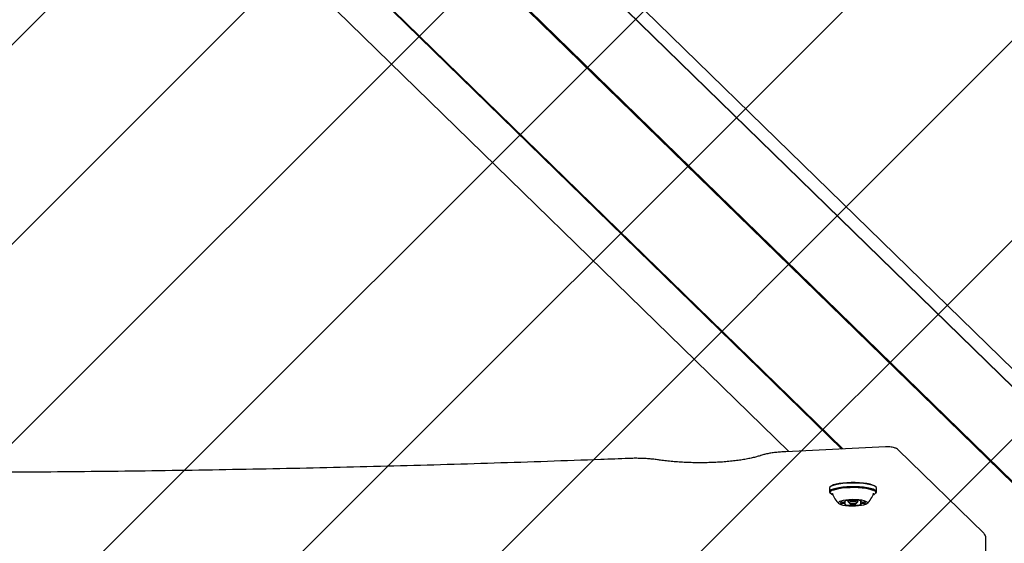
# Model space of a CAD drawing. Units: millimetres. Extents: x 587 to 1578, y 711 to 1341.
# Drawn here: x 1051 to 1096, y 876 to 900 of the extents above; entities that cross this region are included whole.
import ezdxf

# ---------------------------------------------------------------- set-up
doc = ezdxf.new("R2010")
doc.units = ezdxf.units.MM
doc.header["$LTSCALE"] = 100

msp = doc.modelspace()

# ---------------------------------------------------------------- hatches: boundary and pattern name
at = {"linetype": 'Continuous'}
h = msp.add_hatch(dxfattribs=at)
h.set_pattern_fill('ANSI31', scale=2, style=0)
edge = h.paths.add_edge_path(flags=0)
edge.add_arc((1370.722, 1210.97), 100, 0, 20.92175)
edge.add_line((1464.129, 1246.679), (627.315, 1246.679))
edge.add_arc((720.722, 1210.97), 100, 159.07825, 180)
edge.add_line((620.722, 1210.97), (620.722, 863.97))
edge.add_arc((720.722, 863.97), 100, 180, 200.92175)
edge.add_line((627.315, 828.26), (1464.129, 828.26))
edge.add_arc((1370.722, 863.97), 100, 339.07825, 360)
edge.add_line((1470.722, 863.97), (1470.722, 1210.97))

# ---------------------------------------------------------------- linework, layer by layer
at = {"color": 7, "linetype": 'Continuous', "lineweight": 25}
for p, q in [((1127.85, 852.993), (1057.09, 922.076)), ((1058.212, 920.186), (1129.015, 851.061)), ((1058.236, 920.145), (1129.04, 851.02)), ((1057.8, 916.301), (1114.917, 860.537)), ((1057.775, 916.258), (1114.893, 860.494)), ((1057.784, 916.273), (1114.884, 860.527)), ((1059.353, 908.744), (1088.531, 880.257)), ((1059.401, 908.746), (1088.58, 880.26)), ((1059.401, 908.746), (1088.579, 880.26)), ((1057.132, 908.465), (1086.142, 880.143)), ((1090.501, 880.352), (1086.01, 880.136)), ((1094.935, 876.456), (1091.083, 880.217)), ((1087.981, 878.493), (1087.981, 878.327)), ((1088.032, 878.567), (1088.008, 878.544)), ((1088.008, 878.276), (1088.032, 878.253)), ((1088.111, 878.254), (1088.111, 878.254)), ((1089.96, 878.231), (1089.987, 878.251)), ((1089.967, 878.254), (1089.969, 878.266)), ((1090.07, 878.544), (1090.046, 878.567)), ((1090.046, 878.253), (1090.07, 878.276)), ((1090.096, 878.327), (1090.096, 878.493)), ((1088.692, 877.764), (1088.692, 877.897)), ((1088.697, 877.905), (1088.697, 877.928)), ((1088.814, 877.944), (1088.814, 877.883)), ((1088.819, 877.872), (1088.814, 877.883)), ((1088.819, 877.872), (1088.868, 877.826)), ((1089.21, 877.826), (1089.258, 877.872)), ((1089.264, 877.883), (1089.264, 877.944)), ((1089.381, 877.928), (1089.381, 877.762)), ((1089.386, 877.927), (1089.386, 877.904)), ((1095.033, 875.544), (1095.033, 876.227))]:
    msp.add_line(p, q, dxfattribs=at)
at = {"color": 7, "linetype": 'Continuous', "lineweight": 25, "flags": 128}
for points in [[(1090.096, 878.491), (1090.08, 878.533), (1090.028, 878.574), (1089.942, 878.612), (1089.826, 878.646), (1089.683, 878.674), (1089.518, 878.697), (1089.337, 878.713), (1089.145, 878.721), (1088.95, 878.721), (1088.758, 878.714), (1088.575, 878.699), (1088.408, 878.677), (1088.263, 878.648), (1088.144, 878.615), (1088.056, 878.577), (1088.001, 878.537), (1087.981, 878.495), (1087.981, 878.493)], [(1090.046, 878.567), (1090.005, 878.596), (1089.921, 878.633), (1089.808, 878.667), (1089.668, 878.695), (1089.507, 878.717), (1089.329, 878.732), (1089.142, 878.74), (1088.952, 878.74), (1088.764, 878.733), (1088.586, 878.718), (1088.423, 878.697), (1088.282, 878.669), (1088.165, 878.636), (1088.079, 878.6), (1088.032, 878.567)], [(1090.096, 878.325), (1090.08, 878.367), (1090.028, 878.408), (1089.942, 878.446), (1089.826, 878.48), (1089.683, 878.508), (1089.518, 878.531), (1089.337, 878.547), (1089.145, 878.555), (1088.95, 878.555), (1088.758, 878.548), (1088.575, 878.533), (1088.408, 878.511), (1088.263, 878.482), (1088.144, 878.449), (1088.056, 878.411), (1088.001, 878.371), (1087.981, 878.329), (1087.998, 878.287), (1088.008, 878.276)], [(1090.071, 878.301), (1090.055, 878.342), (1090.005, 878.382), (1089.921, 878.419), (1089.808, 878.452), (1089.668, 878.48), (1089.507, 878.502), (1089.329, 878.517), (1089.142, 878.525), (1088.952, 878.525), (1088.764, 878.518), (1088.586, 878.503), (1088.423, 878.482), (1088.282, 878.454), (1088.165, 878.422), (1088.079, 878.385), (1088.026, 878.345), (1088.006, 878.304), (1088.022, 878.263), (1088.073, 878.223), (1088.131, 878.196)], [(1088.083, 878.258), (1088.098, 878.245), (1088.118, 878.231)], [(1089.964, 878.371), (1089.95, 878.38), (1089.866, 878.416), (1089.752, 878.447), (1089.613, 878.474), (1089.452, 878.494), (1089.277, 878.508), (1089.093, 878.514), (1088.908, 878.512), (1088.726, 878.503), (1088.557, 878.487), (1088.404, 878.464), (1088.275, 878.435), (1088.173, 878.401), (1088.148, 878.39)], [(1090.07, 878.276), (1090.077, 878.283), (1090.096, 878.325)], [(1089.689, 877.833), (1089.673, 877.865), (1089.622, 877.896), (1089.54, 877.923), (1089.431, 877.946), (1089.301, 877.963), (1089.157, 877.972), (1089.006, 877.974), (1088.858, 877.969), (1088.718, 877.956), (1088.597, 877.937), (1088.499, 877.912), (1088.43, 877.883), (1088.394, 877.851), (1088.393, 877.819), (1088.426, 877.787), (1088.493, 877.758), (1088.589, 877.732), (1088.709, 877.713), (1088.847, 877.699), (1088.996, 877.694), (1089.147, 877.695), (1089.292, 877.704), (1089.423, 877.72), (1089.533, 877.743), (1089.617, 877.77), (1089.67, 877.8), (1089.689, 877.833)], [(1088.503, 877.858), (1088.493, 877.853), (1088.485, 877.847), (1088.48, 877.841), (1088.478, 877.835), (1088.479, 877.829), (1088.484, 877.823), (1088.491, 877.817), (1088.502, 877.811)], [(1088.679, 877.757), (1088.674, 877.756), (1088.671, 877.755), (1088.668, 877.753), (1088.667, 877.752), (1088.667, 877.75), (1088.668, 877.749), (1088.67, 877.747), (1088.674, 877.746)], [(1088.68, 877.923), (1088.677, 877.922), (1088.674, 877.921), (1088.673, 877.919), (1088.673, 877.917), (1088.674, 877.916), (1088.677, 877.914), (1088.68, 877.913), (1088.685, 877.912)], [(1088.691, 877.764), (1088.692, 877.763), (1088.691, 877.762), (1088.69, 877.761), (1088.689, 877.761), (1088.687, 877.76), (1088.685, 877.759), (1088.682, 877.758), (1088.679, 877.757)], [(1088.685, 877.912), (1088.688, 877.911), (1088.69, 877.91), (1088.693, 877.909), (1088.694, 877.909), (1088.696, 877.908), (1088.697, 877.907), (1088.697, 877.906), (1088.697, 877.905)], [(1088.864, 877.834), (1088.877, 877.82), (1088.914, 877.807), (1088.971, 877.799), (1089.037, 877.796), (1089.105, 877.799), (1089.162, 877.807), (1089.2, 877.819), (1089.214, 877.834), (1089.201, 877.848), (1089.164, 877.86), (1089.107, 877.869), (1089.04, 877.872), (1088.973, 877.869), (1088.916, 877.861), (1088.878, 877.849), (1088.864, 877.834)], [(1089.081, 877.931), (1089.127, 877.928), (1089.199, 877.917), (1089.247, 877.901), (1089.264, 877.882), (1089.258, 877.872)], [(1089.393, 877.756), (1089.39, 877.757), (1089.387, 877.758), (1089.385, 877.758), (1089.383, 877.759), (1089.382, 877.76), (1089.381, 877.761), (1089.381, 877.762), (1089.381, 877.763)], [(1089.386, 877.903), (1089.386, 877.904), (1089.387, 877.905), (1089.388, 877.906), (1089.389, 877.907), (1089.391, 877.908), (1089.393, 877.909), (1089.396, 877.91), (1089.399, 877.911)], [(1089.398, 877.744), (1089.401, 877.746), (1089.404, 877.747), (1089.405, 877.749), (1089.405, 877.75), (1089.404, 877.752), (1089.401, 877.753), (1089.398, 877.755), (1089.393, 877.756)], [(1089.399, 877.911), (1089.403, 877.912), (1089.407, 877.913), (1089.41, 877.915), (1089.411, 877.916), (1089.411, 877.918), (1089.41, 877.919), (1089.408, 877.921), (1089.404, 877.922)], [(1089.574, 877.81), (1089.585, 877.815), (1089.593, 877.821), (1089.598, 877.827), (1089.6, 877.833), (1089.599, 877.839), (1089.594, 877.845), (1089.587, 877.851), (1089.576, 877.856)]]:
    msp.add_lwpolyline(points, dxfattribs=at)
at = {"color": 7, "linetype": 'Continuous', "lineweight": 25}
for centre, radius, start, end in [((1089.039, 878.537), 0.97, 196.9456, 229.5028), ((1089.039, 878.537), 0.97, 310.4972, 343.0544), ((1089.909, 878.368), 0.175, 282.5648, 337.6025), ((1088.538, 877.931), 0.125, 252.9708, 275.4365), ((1088.54, 877.736), 0.128, 84.497, 106.6145), ((1088.561, 877.631), 0.176, 82.1544, 93.4178), ((1088.563, 878.04), 0.177, 266.4065, 277.6089), ((1088.588, 877.653), 0.152, 46.991, 91.1965), ((1088.589, 878.027), 0.163, 269.1828, 311.2222), ((1088.856, 878.43), 0.708, 255.1094, 270.3803), ((1088.862, 877.219), 0.728, 89.4953, 104.4881), ((1088.973, 877.654), 0.279, 83.0754, 124.7831), ((1088.869, 877.815), 0.093, 264.7531, 292.4025), ((1088.877, 877.857), 0.0899, 66.964, 95.2913), ((1088.928, 877.682), 0.0524, 91.5611, 117.2421), ((1088.936, 877.983), 0.0497, 241.812, 268.4626), ((1089.033, 876.648), 1.091, 84.2049, 95.5944), ((1089.045, 879.02), 1.091, 264.2049, 275.5944), ((1089.142, 877.684), 0.0497, 61.812, 88.4626), ((1089.149, 877.986), 0.0524, 271.5611, 297.2421), ((1089.201, 877.811), 0.0899, 246.964, 275.2913), ((1089.209, 877.853), 0.093, 84.7531, 112.4025), ((1089.215, 878.449), 0.728, 269.4953, 284.4881), ((1089.222, 877.238), 0.708, 75.1094, 90.3803), ((1089.489, 877.64), 0.163, 89.1828, 131.2222), ((1089.49, 878.015), 0.152, 226.991, 271.1965), ((1089.514, 877.628), 0.177, 86.4065, 97.6089), ((1089.517, 878.037), 0.176, 262.1544, 273.4178), ((1089.538, 877.932), 0.128, 264.497, 286.6145), ((1089.539, 877.737), 0.125, 72.9708, 95.4365)]:
    msp.add_arc(centre, radius, start, end, dxfattribs=at)
for points, knots in [([(1091.083, 880.217), (1091.058, 880.238), (1091.014, 880.274), (1090.94, 880.306), (1090.86, 880.329), (1090.76, 880.345), (1090.646, 880.354), (1090.559, 880.354), (1090.512, 880.352), (1090.501, 880.352)], [0, 0, 0, 0, 0.154269, 0.271993, 0.424828, 0.612651, 0.7836, 0.951585, 1, 1, 1, 1]), ([(1084.851, 879.955), (1084.824, 879.946), (1084.747, 879.92), (1084.598, 879.879), (1084.399, 879.832), (1084.175, 879.789), (1083.928, 879.75), (1083.661, 879.716), (1083.378, 879.687), (1083.082, 879.664), (1082.775, 879.648), (1082.462, 879.638), (1082.146, 879.634), (1081.829, 879.638), (1081.515, 879.648), (1081.209, 879.665), (1080.912, 879.688), (1080.628, 879.717), (1080.419, 879.743), (1080.307, 879.76), (1080.279, 879.765)], [0, 0, 0, 0, 0.0311784, 0.0875379, 0.1448251, 0.2030284, 0.261868, 0.3211526, 0.380749, 0.4405639, 0.5005296, 0.5605951, 0.6207202, 0.6808705, 0.7410094, 0.8011001, 0.8611067, 0.9209861, 0.9806829, 1, 1, 1, 1]), ([(1086.01, 880.136), (1085.969, 880.134), (1085.85, 880.128), (1085.658, 880.112), (1085.441, 880.087), (1085.239, 880.055), (1085.054, 880.016), (1084.929, 879.982), (1084.865, 879.96), (1084.851, 879.955)], [0, 0, 0, 0, 0.089131, 0.259244, 0.430188, 0.602601, 0.777464, 0.952456, 1, 1, 1, 1]), ([(1078.934, 879.83), (1078.514, 879.814), (1077.295, 879.767), (1075.273, 879.695), (1072.868, 879.615), (1070.457, 879.542), (1068.043, 879.476), (1065.625, 879.417), (1063.203, 879.364), (1060.779, 879.319), (1058.352, 879.28), (1055.922, 879.248), (1053.491, 879.223), (1051.059, 879.204), (1048.626, 879.193), (1046.193, 879.188), (1043.759, 879.19), (1041.326, 879.199), (1038.893, 879.215), (1036.461, 879.237), (1034.032, 879.267), (1031.604, 879.303), (1029.178, 879.346), (1026.755, 879.396), (1024.336, 879.452), (1021.92, 879.516), (1019.508, 879.586), (1017.1, 879.663), (1014.767, 879.744), (1013.239, 879.803), (1012.51, 879.83)], [0, 0, 0, 0, 0.019181, 0.055624, 0.092069, 0.128513, 0.164957, 0.201401, 0.237846, 0.27429, 0.310735, 0.347179, 0.383624, 0.420068, 0.456513, 0.492957, 0.529402, 0.565846, 0.602291, 0.638735, 0.67518, 0.711624, 0.748069, 0.784513, 0.820958, 0.857402, 0.893846, 0.930291, 0.966735, 1, 1, 1, 1]), ([(1080.279, 879.765), (1080.244, 879.77), (1080.139, 879.785), (1079.954, 879.806), (1079.724, 879.823), (1079.486, 879.834), (1079.245, 879.838), (1079.061, 879.835), (1078.958, 879.831), (1078.934, 879.83)], [0, 0, 0, 0, 0.090276, 0.264063, 0.436383, 0.607685, 0.778469, 0.949103, 1, 1, 1, 1]), ([(1095.031, 876.227), (1095.031, 876.233), (1095.036, 876.271), (1095.016, 876.338), (1094.98, 876.408), (1094.948, 876.442), (1094.935, 876.456)], [0, 0, 0, 0, 0.074968, 0.448266, 0.772771, 1, 1, 1, 1])]:
    msp.add_open_spline(points, degree=3, knots=knots, dxfattribs=at)

doc.saveas('drawing.dxf')
